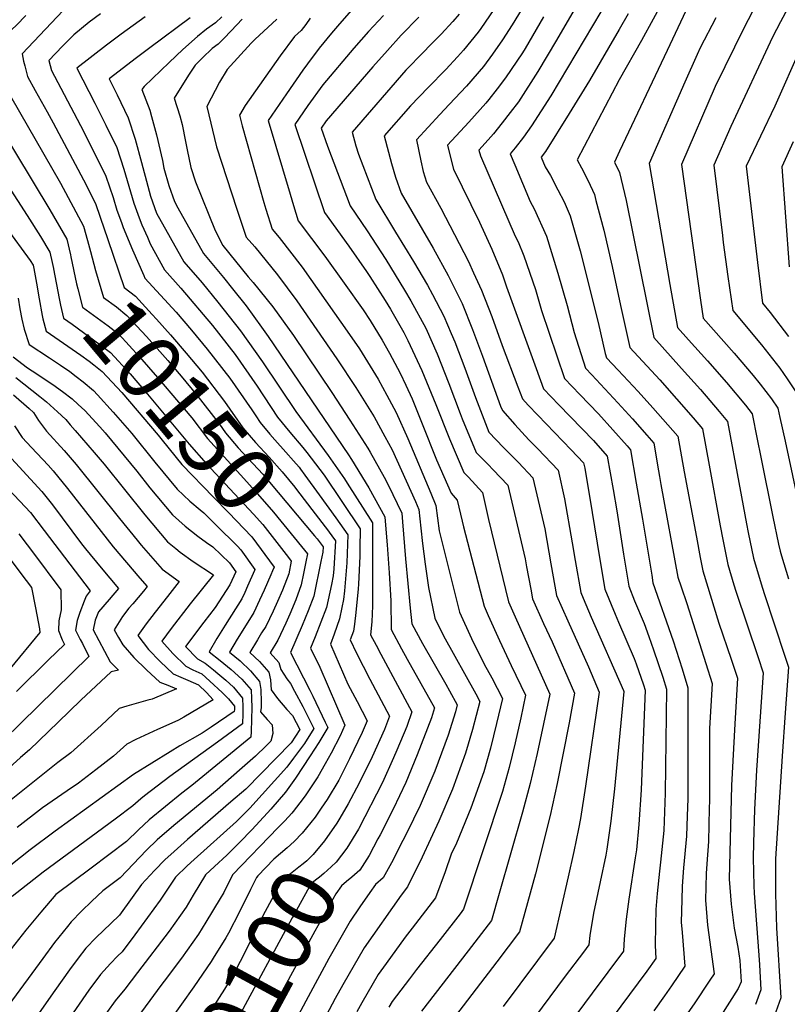
# Model space of a CAD drawing. Units: inches. Extents: x 2619502 to 2624860, y 1460247 to 1465672.
# Drawn here: x 2621070 to 2621413, y 1462333 to 1462773 of the extents above; entities that cross this region are included whole.
import ezdxf
from ezdxf.enums import TextEntityAlignment as Align

# ---------------------------------------------------------------- set-up
doc = ezdxf.new("R2010")
doc.units = ezdxf.units.IN
doc.header["$MEASUREMENT"] = 0
doc.layers.add('tile_2911_13_contour_10ft', color=78, linetype='Continuous')
doc.styles.add('Arial', font='arial.ttf')

msp = doc.modelspace()

# ---------------------------------------------------------------- linework, layer by layer
at = {"layer": 'tile_2911_13_contour_10ft'}
for points, elevation in [([(2621419.37, 1462814.61), (2621405.19, 1462790.35), (2621397.66, 1462776.71), (2621394.07, 1462769.89), (2621381.15, 1462743.42), (2621365.98, 1462708.57), (2621374.46, 1462647.79), (2621375.74, 1462639.77), (2621389.65, 1462624.16), (2621398.04, 1462614.14), (2621401.17, 1462610.16), (2621406.3, 1462603.62), (2621409.05, 1462599.55), (2621410.08, 1462595.37), (2621412.46, 1462584.76), (2621418.99, 1462553.94)], 9920), ([(2621329.51, 1462797.65), (2621310.03, 1462764.23), (2621301.69, 1462750.14), (2621293.02, 1462736.66), (2621289.35, 1462731.77), (2621285.7, 1462727.15), (2621281.83, 1462722.27), (2621279.53, 1462719.57), (2621275.34, 1462714.96), (2621276.06, 1462712.37), (2621291.64, 1462676.47), (2621292.92, 1462673.87), (2621295.53, 1462667.61), (2621300.69, 1462652.55), (2621303.43, 1462643.15), (2621313.65, 1462612.81), (2621320.49, 1462605.55), (2621328.83, 1462596.9), (2621335.31, 1462589.81), (2621341.74, 1462582.55), (2621343.18, 1462580.9), (2621345.79, 1462565.97), (2621348.54, 1462549.75), (2621352.69, 1462524.72), (2621353.26, 1462521.24), (2621362.31, 1462495.39), (2621366.32, 1462482.72), (2621368.87, 1462474.3), (2621368.82, 1462424.6), (2621368.61, 1462416.93), (2621368.19, 1462407.91), (2621366.94, 1462393.72), (2621366.3, 1462385.57), (2621366.1, 1462379.44), (2621365.89, 1462369.45), (2621366.31, 1462364.81), (2621367.57, 1462349.72), (2621361.55, 1462340.85), (2621358.47, 1462336.42), (2621353.64, 1462329.68)], 9980), ([(2621418.12, 1462786.98), (2621410.39, 1462772.39), (2621406.79, 1462765.57), (2621388.05, 1462725.62), (2621380.47, 1462708.22), (2621384.33, 1462676.76), (2621384.73, 1462673.67), (2621386.8, 1462658.4), (2621388.96, 1462643.15), (2621401.79, 1462627.88), (2621410.04, 1462617.33), (2621413.27, 1462612.56), (2621418.68, 1462604.52)], 9910), ([(2621010.12, 1462780.63), (2621025.75, 1462731.87), (2621036.97, 1462716.61), (2621056.53, 1462690.39), (2621063.7, 1462680.54), (2621074.53, 1462665.57), (2621075.88, 1462663.46), (2621076.2, 1462661.93), (2621077.32, 1462655.37)], 10170), ([(2621091.83, 1462780.22), (2621070.93, 1462758.1), (2621071.61, 1462754.87), (2621072.14, 1462752.66), (2621073.41, 1462747.9), (2621076.85, 1462741.66), (2621082.12, 1462732.09), (2621084.9, 1462727.14), (2621098.37, 1462701.71), (2621103.81, 1462691.14), (2621105.9, 1462684.93), (2621109.31, 1462674.92)], 10130), ([(2621297.48, 1462783.1), (2621290.31, 1462771.01), (2621285.85, 1462764.34), (2621281.45, 1462757.89), (2621277.37, 1462752.49), (2621269.76, 1462743.64), (2621262.12, 1462735.36), (2621257.91, 1462730.92), (2621247.4, 1462719.56), (2621249.4, 1462710.21), (2621250.45, 1462705.36), (2621251.88, 1462700.68), (2621258.25, 1462689.02), (2621264.41, 1462677.25), (2621270.68, 1462665.06), (2621272.98, 1462660.13), (2621276.59, 1462652.34), (2621281.14, 1462640.54), (2621285.71, 1462627.58), (2621292.7, 1462609.07), (2621294.86, 1462603.59), (2621297.46, 1462600.82), (2621301.71, 1462596.32), (2621316.61, 1462580.89), (2621322.18, 1462575.02), (2621322.72, 1462572.58), (2621326.01, 1462552.71), (2621329.26, 1462532.67), (2621331.7, 1462518.42), (2621336.27, 1462507.3), (2621337.78, 1462503.69), (2621344.76, 1462487.48), (2621345.66, 1462484.98), (2621348.98, 1462475.58), (2621349.77, 1462473.23), (2621347.97, 1462428.66), (2621346.98, 1462413.15), (2621345.81, 1462401.71), (2621345.31, 1462398.23), (2621342.4, 1462379.7), (2621341.26, 1462370.68), (2621340.33, 1462361.96), (2621340.05, 1462356.35), (2621326.03, 1462337.64), (2621319.15, 1462328.33)], 10000), ([(2621358.63, 1462783.28), (2621348.1, 1462764.13), (2621338.1, 1462746.41), (2621319.26, 1462710.7), (2621321.27, 1462707.13), (2621324.28, 1462701.22), (2621327.06, 1462695.12), (2621327.75, 1462692.5), (2621331.24, 1462679.2), (2621335.02, 1462662.93), (2621338.78, 1462645.43), (2621342.93, 1462626.58), (2621356.25, 1462612.1), (2621371.3, 1462595.13), (2621375.47, 1462590.26), (2621378.43, 1462574.01), (2621383.35, 1462546.77), (2621384.54, 1462540.68), (2621386.77, 1462529.5), (2621389.5, 1462520.4), (2621390.4, 1462517.52), (2621400.27, 1462487.83), (2621402.49, 1462481.06), (2621399.6, 1462437.37), (2621398.71, 1462419.88), (2621398.16, 1462404.89), (2621398.02, 1462398.25), (2621398.41, 1462385.61), (2621398.59, 1462382.33), (2621400.62, 1462354.58), (2621400.89, 1462350.29), (2621401.57, 1462339.12), (2621399.08, 1462332.48)], 9950), ([(2621054.82, 1462777.97), (2621040.87, 1462768.8), (2621043.04, 1462762.42), (2621044.62, 1462757.9), (2621047.74, 1462749.54), (2621050.58, 1462742.01), (2621060.94, 1462725.21), (2621067.99, 1462713.85), (2621083.4, 1462688.2), (2621090.9, 1462675.15), (2621092.56, 1462668.16)], 10150), ([(2621106.03, 1462776.07), (2621101.02, 1462772.2), (2621094.15, 1462766.61), (2621091.46, 1462763.96), (2621089.04, 1462761.54), (2621082.91, 1462755.05), (2621084.1, 1462750.58), (2621088.25, 1462742.68), (2621098.54, 1462723.12), (2621108.45, 1462703.37), (2621111.65, 1462693.79), (2621113.38, 1462688.07), (2621115.42, 1462682.52), (2621116.21, 1462680.36), (2621120.31, 1462670.34), (2621125.35, 1462658.81), (2621125.9, 1462657.71), (2621139.82, 1462642.44), (2621146.76, 1462634.43), (2621153.8, 1462625.9), (2621163.87, 1462612.86), (2621173.7, 1462598.75), (2621175.51, 1462596.01)], 10120), ([(2621218.23, 1462777.49), (2621212.05, 1462770.52), (2621209.44, 1462767.38), (2621203.86, 1462760.64), (2621198.6, 1462753.65), (2621196.5, 1462750.8), (2621189.21, 1462740.26), (2621181.09, 1462728.21), (2621190.86, 1462695.31), (2621192.42, 1462690.2), (2621194.53, 1462683.34), (2621206.39, 1462667.45), (2621214.99, 1462655.49), (2621223.57, 1462643.43), (2621226.63, 1462638.71), (2621232.02, 1462629.93), (2621235.29, 1462624.13), (2621240.17, 1462615.15), (2621242.7, 1462609.73), (2621245.44, 1462603.65), (2621250.03, 1462592.4), (2621256.43, 1462576.42), (2621262.88, 1462561.49), (2621265.64, 1462558.37), (2621267.84, 1462548.87), (2621268.42, 1462546.34), (2621277.67, 1462510.78), (2621279.47, 1462506.71), (2621284.52, 1462495.52), (2621289.72, 1462484.22), (2621296.14, 1462470.94), (2621294.09, 1462460.88), (2621291.61, 1462449.65), (2621288.93, 1462438.63), (2621285.93, 1462427.93), (2621268.46, 1462375.18), (2621266.9, 1462373.15), (2621258.04, 1462361.65), (2621247.5, 1462348.18), (2621244.35, 1462344.09), (2621236.53, 1462333.85), (2621235.11, 1462331.38)], 10050), ([(2621266.56, 1462775.92), (2621263.64, 1462772.64), (2621258.45, 1462766.84), (2621253.59, 1462761.9), (2621250.53, 1462758.82), (2621242.6, 1462750.76), (2621218.6, 1462723.08), (2621220.34, 1462716.91), (2621221.51, 1462713.22), (2621229.16, 1462692.89), (2621238.05, 1462678.22), (2621246.16, 1462665.07), (2621252.33, 1462654.49), (2621254.53, 1462650.32), (2621259.59, 1462640.73), (2621262.96, 1462632.85), (2621264.53, 1462629.19), (2621269.01, 1462617.35), (2621273.76, 1462604.27), (2621279.79, 1462588.68), (2621286.29, 1462581.93), (2621287.85, 1462580.31), (2621293.01, 1462575.17), (2621299.56, 1462568.36), (2621304.84, 1462545.41), (2621307.58, 1462529.83), (2621310.14, 1462515.6), (2621315.11, 1462504.26), (2621324.33, 1462483.76), (2621329.14, 1462472.3), (2621323.04, 1462430.31), (2621320.83, 1462415.84), (2621319.96, 1462411.15), (2621317.9, 1462401.05), (2621315.35, 1462389.75), (2621309.04, 1462362.19), (2621286.17, 1462331.69)], 10020), ([(2621282.08, 1462777.88), (2621276.26, 1462769.4), (2621274.96, 1462767.76), (2621268.41, 1462759.71), (2621265.71, 1462756.69), (2621260.56, 1462751.08), (2621252.65, 1462742.99), (2621244.75, 1462734.77), (2621233.01, 1462721.33), (2621236.17, 1462709.02), (2621238.03, 1462702.83), (2621240.6, 1462695.74), (2621254.9, 1462671.04), (2621261.57, 1462658.84), (2621262.65, 1462656.72), (2621267.86, 1462646.38), (2621272.54, 1462634.66), (2621276.98, 1462622.79), (2621285.05, 1462600.42), (2621285.84, 1462598.4), (2621291.4, 1462592.18), (2621297.74, 1462585.31), (2621301.72, 1462581.28), (2621310.87, 1462571.69), (2621313.73, 1462558.92), (2621317.11, 1462539.18), (2621318.42, 1462531.25), (2621320.92, 1462517.01), (2621321.98, 1462514.47), (2621325.64, 1462505.91), (2621340.04, 1462473.04), (2621340.18, 1462472.7), (2621335.96, 1462429.14), (2621334.46, 1462414.61), (2621332.65, 1462402.14), (2621332.17, 1462399.34), (2621329.65, 1462387.42), (2621328.51, 1462382.46), (2621326.7, 1462373.42), (2621325.05, 1462363.42), (2621324.55, 1462359.27), (2621322.11, 1462356.02), (2621314.01, 1462345.28), (2621283.54, 1462304.22)], 10010), ([(2621329.99, 1462776.88), (2621307.57, 1462739.36), (2621298.92, 1462725.85), (2621295.31, 1462720.84), (2621291.57, 1462716.04), (2621289.28, 1462713.27), (2621291.36, 1462708.35), (2621298.33, 1462692.01), (2621300.13, 1462688.69), (2621305.66, 1462676.45), (2621310.64, 1462659.93), (2621314.91, 1462645.4), (2621317.98, 1462633.29), (2621323.05, 1462617.43), (2621325.86, 1462614.41), (2621337.58, 1462601.86), (2621344.04, 1462594.72), (2621350.47, 1462587.4), (2621353.57, 1462583.79), (2621355.75, 1462571.36), (2621356.19, 1462568.86), (2621356.79, 1462565.33), (2621364.4, 1462523.89), (2621365.91, 1462519.46), (2621368.41, 1462512.08), (2621379.73, 1462476.19), (2621378.59, 1462456.11), (2621378.48, 1462423.76), (2621378.43, 1462420.45), (2621378.11, 1462405.45), (2621377.3, 1462395.43), (2621377.12, 1462391.21), (2621376.8, 1462379.24), (2621377.7, 1462368.02), (2621379.07, 1462357.23), (2621380.59, 1462346.23), (2621378.73, 1462343.42), (2621371.73, 1462332.87), (2621364.66, 1462322.9)], 9970), ([(2621342.2, 1462776.07), (2621338.18, 1462769.03), (2621324.87, 1462746.21), (2621315.82, 1462731.38), (2621305.15, 1462714.42), (2621303.2, 1462711.87), (2621305.03, 1462707.58), (2621307.44, 1462703.6), (2621310.69, 1462697.2), (2621313.45, 1462691.77), (2621316.15, 1462685.6), (2621320.64, 1462669.96), (2621328.7, 1462637.87), (2621331.86, 1462623.89), (2621332.44, 1462622.04), (2621337.68, 1462616.43), (2621346.55, 1462606.97), (2621353.13, 1462599.7), (2621364.37, 1462586.94), (2621367.21, 1462570.92), (2621372.73, 1462541.66), (2621374.44, 1462532.64), (2621375.58, 1462526.69), (2621382.79, 1462503.21), (2621388.25, 1462487.09), (2621391.11, 1462478.63), (2621389.82, 1462458.23), (2621388.33, 1462430.62), (2621387.37, 1462388.71), (2621388.19, 1462377.42), (2621389.64, 1462366.69), (2621391.15, 1462358.15), (2621392.06, 1462352.16), (2621392.67, 1462342.72), (2621391.44, 1462339.64), (2621383.66, 1462327.42)], 9960), ([(2621368.01, 1462777.32), (2621359.6, 1462759.61), (2621338.34, 1462714.52), (2621336.03, 1462709.6), (2621338.34, 1462704.96), (2621341.3, 1462692.38), (2621353.58, 1462631.1), (2621365.95, 1462617.24), (2621374.49, 1462607.78), (2621382.94, 1462597.99), (2621386.57, 1462593.58), (2621389.03, 1462580.7), (2621389.47, 1462578.33), (2621395.06, 1462547.76), (2621395.82, 1462543.79), (2621398.22, 1462532.39), (2621401.71, 1462520.78), (2621403.03, 1462516.58), (2621412.28, 1462488.53), (2621413.87, 1462483.5), (2621412.41, 1462463.06), (2621411.01, 1462443.76), (2621408.01, 1462397.67), (2621408.08, 1462382.11), (2621408.59, 1462366.92), (2621410.47, 1462335.53), (2621406.76, 1462325.1)], 9940), ([(2621024.32, 1462775.29), (2621025.54, 1462771.6), (2621038.16, 1462736.94), (2621046.08, 1462725.61), (2621064.58, 1462699.08), (2621073.13, 1462685.78), (2621079.15, 1462676.27), (2621083.39, 1462669.3), (2621084.42, 1462664.64), (2621084.99, 1462661.96), (2621085.02, 1462661.83)], 10160), ([(2621072.68, 1462775.32), (2621068.37, 1462770.97), (2621064.12, 1462766.95), (2621057.42, 1462762.31), (2621060.72, 1462750.44), (2621062.33, 1462745.13), (2621088.09, 1462700.15), (2621098.4, 1462680.99), (2621100.19, 1462674.56)], 10140), ([(2621126.01, 1462774.6), (2621115.2, 1462766.86), (2621108.67, 1462761.96), (2621095.43, 1462751.62), (2621103.45, 1462736.07), (2621108.38, 1462726.13), (2621113.28, 1462716.12), (2621116.45, 1462706.47), (2621119.42, 1462696.28), (2621120.87, 1462691.22), (2621123.28, 1462684.67), (2621124.57, 1462681.53), (2621126.98, 1462675.97), (2621128.31, 1462673.11), (2621134.62, 1462661.36), (2621142.04, 1462653.22), (2621156.17, 1462636.41), (2621166.25, 1462623.43), (2621176.08, 1462609.3), (2621185.22, 1462595.51), (2621190.71, 1462588.79), (2621196.58, 1462581.94), (2621198.35, 1462579.64), (2621206.08, 1462569.48), (2621222.2, 1462545.42), (2621222.1, 1462536.65), (2621222.01, 1462533.16), (2621221.49, 1462520.74), (2621221.38, 1462518.64), (2621220.34, 1462508.01), (2621219.72, 1462502.79), (2621219.18, 1462499.65), (2621217.81, 1462495.83), (2621220.51, 1462489.88), (2621226.55, 1462478.14), (2621235.4, 1462461.57), (2621233.08, 1462455.7), (2621227.53, 1462443.43), (2621221.77, 1462431.67), (2621216.92, 1462422.31), (2621213.06, 1462415.9)], 10110), ([(2621146.2, 1462774.24), (2621128.06, 1462760.77), (2621122.17, 1462756.29), (2621109.95, 1462746.83), (2621113.52, 1462739.7), (2621118.35, 1462729.51), (2621121.55, 1462719.93), (2621124.39, 1462709.38), (2621127.22, 1462698.82), (2621128.36, 1462694.36), (2621131.12, 1462686.74), (2621143.33, 1462665.01), (2621151.53, 1462655.6), (2621158.56, 1462647), (2621168.65, 1462634.08), (2621178.54, 1462620.25), (2621193.49, 1462598.04), (2621207.95, 1462578.34), (2621215.2, 1462567.85), (2621216.41, 1462565.96), (2621227.73, 1462548.08), (2621227.81, 1462543.38), (2621227.79, 1462535.93), (2621227.71, 1462510.99), (2621227.41, 1462503.82), (2621226.9, 1462498.01), (2621229.34, 1462493.32), (2621231.45, 1462489.3), (2621245.38, 1462463.57), (2621243.06, 1462457.04), (2621238.59, 1462446.37), (2621237.16, 1462442.97), (2621232.19, 1462431.91), (2621221.57, 1462411.3)], 10100), ([(2621160.32, 1462774.63), (2621157.42, 1462771.99), (2621153.49, 1462769.15), (2621149.37, 1462765.85), (2621142.88, 1462759.96), (2621136.79, 1462754.17), (2621125.57, 1462743.42), (2621124.48, 1462742.12), (2621128.05, 1462732.81), (2621128.88, 1462730.09), (2621131.13, 1462721.79), (2621133.71, 1462710.36), (2621134.43, 1462706.88), (2621136.54, 1462699.13), (2621139.17, 1462692.04), (2621140.67, 1462689.16), (2621152.05, 1462668.66), (2621161.01, 1462657.9), (2621165.05, 1462652.87), (2621171.17, 1462645.22), (2621178.11, 1462635.69), (2621181.09, 1462631.53), (2621216.98, 1462578.62), (2621218.31, 1462576.53), (2621226.15, 1462563.88), (2621233.25, 1462550.78), (2621233.28, 1462550.73), (2621234.25, 1462538.23), (2621235.18, 1462525.72), (2621235.92, 1462513.16), (2621236.15, 1462500.47), (2621240.75, 1462491.77), (2621243.27, 1462487.17), (2621255.46, 1462465.29), (2621254.15, 1462460.84), (2621247.77, 1462444.34), (2621242.7, 1462431.93), (2621237.03, 1462419.95), (2621231.12, 1462408.55), (2621230.14, 1462406.67)], 10090), ([(2621169.41, 1462773.66), (2621167.02, 1462771.06), (2621161.49, 1462765.28), (2621158.71, 1462762.48), (2621155.92, 1462760.52), (2621151.66, 1462756.37), (2621148.4, 1462753.09), (2621145.73, 1462748.93), (2621140.95, 1462741.31), (2621139.06, 1462738.31), (2621141.56, 1462730.27), (2621142.55, 1462726.52), (2621144.09, 1462718.8), (2621144.79, 1462715.06), (2621146.41, 1462707.16), (2621148.53, 1462700.82), (2621157.38, 1462679.08), (2621160.77, 1462672.31), (2621172.1, 1462658.32), (2621174.36, 1462655.73), (2621183.07, 1462644.86), (2621192.44, 1462631.96), (2621209.48, 1462606.51), (2621217.59, 1462594.04), (2621225.65, 1462581.54), (2621226.74, 1462579.81), (2621232.98, 1462568.54), (2621234.8, 1462565.18), (2621240.9, 1462552.43), (2621241.23, 1462548.53), (2621242.47, 1462532.06), (2621244.6, 1462509.99), (2621245.4, 1462502.93), (2621250.09, 1462494.15), (2621260.56, 1462475.9), (2621262.16, 1462473.01), (2621265.63, 1462466.71), (2621264.81, 1462463.6), (2621261.62, 1462453.11), (2621255.69, 1462437.03), (2621249.11, 1462421.64), (2621243.03, 1462409.31), (2621241.35, 1462405.91), (2621236.2, 1462396.01), (2621232.47, 1462389.19), (2621229.02, 1462386.28), (2621226.55, 1462382.7), (2621222.14, 1462376.29), (2621217.74, 1462369.88), (2621208.19, 1462353.17), (2621198.89, 1462336.01), (2621191.13, 1462321.54)], 10080), ([(2621185, 1462773.67), (2621175.04, 1462764.49), (2621173.44, 1462762.89), (2621162.67, 1462751.12), (2621159.34, 1462745.37), (2621153.65, 1462734.5), (2621157.89, 1462716.48), (2621167.01, 1462688.53), (2621171.15, 1462675.98), (2621175.01, 1462671.71), (2621185.27, 1462659.17), (2621193.92, 1462647.57), (2621211.77, 1462621.55), (2621220.22, 1462608.77), (2621228.44, 1462595.59), (2621233.27, 1462586.74), (2621236.48, 1462580.79), (2621247, 1462557.73), (2621248.52, 1462554.14), (2621249.42, 1462545.74), (2621250.13, 1462538.85), (2621251.34, 1462529.61), (2621252.79, 1462519.18), (2621255.57, 1462505.48), (2621259.45, 1462497.54), (2621273.96, 1462471.53), (2621275.8, 1462468.12), (2621272.5, 1462455.64), (2621269.43, 1462445.01), (2621263.57, 1462428.88), (2621257.48, 1462414.61), (2621250, 1462398.51), (2621243.43, 1462385.28), (2621240.51, 1462381.47), (2621223.97, 1462357.94), (2621214.39, 1462341.3), (2621211.04, 1462335.15), (2621202.84, 1462319.7)], 10070), ([(2621199.86, 1462774.03), (2621197.91, 1462771.23), (2621195.86, 1462768.52), (2621192.9, 1462765.78), (2621186.44, 1462757.19), (2621170.8, 1462734.92), (2621168.23, 1462730.69), (2621169.47, 1462725.89), (2621179.05, 1462691.6), (2621180, 1462688.56), (2621182.84, 1462679.66), (2621186.01, 1462675.91), (2621196.28, 1462662.64), (2621217.52, 1462632.49), (2621221.92, 1462626), (2621230.25, 1462612.43), (2621234.13, 1462605.34), (2621238.29, 1462597.6), (2621243.53, 1462585.9), (2621253.9, 1462561.43), (2621256.14, 1462555.84), (2621257.61, 1462544.64), (2621266.62, 1462508.13), (2621272.11, 1462496.44), (2621277.72, 1462484.86), (2621281.07, 1462478.75), (2621285.97, 1462469.53), (2621283.3, 1462458.25), (2621280.54, 1462447.31), (2621277.51, 1462436.65), (2621271.73, 1462420.43), (2621265.4, 1462404.77), (2621263, 1462399.76), (2621260.25, 1462391.95), (2621255.94, 1462380.23), (2621245.56, 1462366.7), (2621242.43, 1462362.71), (2621235.74, 1462353.59), (2621232.59, 1462349.28), (2621230.2, 1462346), (2621222.9, 1462333.29), (2621220.67, 1462329.26)], 10060), ([(2621232.6, 1462775.27), (2621225.89, 1462768.04), (2621219.33, 1462760.65), (2621205.47, 1462744.21), (2621198.79, 1462734.99), (2621192.93, 1462726.51), (2621206.22, 1462687.03), (2621217.14, 1462671.98), (2621225, 1462660.69), (2621226.48, 1462658.44), (2621233.36, 1462647.75), (2621235.73, 1462643.86), (2621241.69, 1462633.28), (2621243.59, 1462629.8), (2621249.83, 1462616.38), (2621256.11, 1462601.18), (2621262.25, 1462585.76), (2621268.63, 1462570.74), (2621270.71, 1462568.6), (2621276.95, 1462561.7), (2621279.71, 1462549.66), (2621288.58, 1462512.78), (2621291.63, 1462506.06), (2621307.07, 1462471.49), (2621304.32, 1462458.16), (2621301.43, 1462444.82), (2621298.26, 1462431.48), (2621294.86, 1462418.68), (2621284.43, 1462382.19), (2621280.97, 1462370.12), (2621270.59, 1462356.59), (2621249.64, 1462329.59)], 10040), ([(2621248.43, 1462774.49), (2621240.5, 1462766.47), (2621234.38, 1462759.65), (2621227.88, 1462752.2), (2621207.05, 1462728.05), (2621204.77, 1462724.82), (2621207.59, 1462716.79), (2621217.71, 1462690.03), (2621225.32, 1462678.82), (2621233.68, 1462665.99), (2621242.02, 1462652.37), (2621244.96, 1462647.49), (2621251.57, 1462635.25), (2621256.67, 1462623.83), (2621261.93, 1462610.54), (2621266.92, 1462597.12), (2621267.85, 1462594.77), (2621274.19, 1462579.68), (2621279.49, 1462574.2), (2621281.75, 1462571.86), (2621288.25, 1462565.03), (2621296.07, 1462532.08), (2621296.72, 1462528.41), (2621298.56, 1462518.44), (2621299.36, 1462514.19), (2621304.31, 1462503.12), (2621308.11, 1462494.82), (2621318.1, 1462471.89), (2621315.7, 1462458.58), (2621310.38, 1462431.45), (2621307.22, 1462417.08), (2621300.68, 1462391.08), (2621297.11, 1462378.11), (2621293.53, 1462365.11), (2621283.44, 1462351.67), (2621262.99, 1462324.87)], 10030), ([(2621304.32, 1462774.71), (2621296.04, 1462760.52), (2621294.79, 1462758.61), (2621287.23, 1462747.29), (2621283.54, 1462742.43), (2621279.8, 1462737.64), (2621278.45, 1462736), (2621270.82, 1462727.5), (2621261.37, 1462717.26), (2621262.53, 1462712.25), (2621264.01, 1462706.54), (2621275.63, 1462682.68), (2621281.1, 1462670.58), (2621285.91, 1462659.22), (2621287.77, 1462653.75), (2621300.96, 1462617.26), (2621304.26, 1462608.2), (2621311.11, 1462600.94), (2621326.58, 1462584.97), (2621332.79, 1462578.01), (2621335.42, 1462563.08), (2621337.01, 1462553.48), (2621340.08, 1462534.09), (2621342.48, 1462519.83), (2621345.03, 1462513.3), (2621349.24, 1462503.08), (2621351.34, 1462497.27), (2621353.5, 1462491.31), (2621357.62, 1462479.05), (2621359.32, 1462473.76), (2621358.65, 1462427.11), (2621358.06, 1462410.41), (2621356.55, 1462396.29), (2621356.11, 1462392.19), (2621355.15, 1462382.15), (2621354.58, 1462375.07), (2621354.35, 1462367.85), (2621354.18, 1462358.97), (2621354.56, 1462353.2), (2621350.56, 1462347.44), (2621323.79, 1462311.49)], 9990), ([(2621381.35, 1462774.21), (2621374.42, 1462760.78), (2621373.07, 1462757.77), (2621367.56, 1462745.37), (2621351.49, 1462708.93), (2621360.86, 1462654.81), (2621364.23, 1462635.63), (2621369.17, 1462630.01), (2621377.72, 1462620.6), (2621386.2, 1462610.92), (2621394.58, 1462600.82), (2621397.66, 1462596.9), (2621399.93, 1462585.6), (2621401.47, 1462577.55), (2621406.93, 1462550.86), (2621409.47, 1462538.54), (2621410.13, 1462535.43), (2621410.75, 1462533.35), (2621413.94, 1462523.09)], 9930), ([(2621419.51, 1462761.25), (2621407.84, 1462734.65), (2621394.96, 1462707.87), (2621394.97, 1462707.78), (2621400.03, 1462664.71), (2621402.19, 1462646.53), (2621405.7, 1462642.24), (2621413.92, 1462631.59)], 9900), ([(2621415.96, 1462718.65), (2621410.85, 1462707.55), (2621414.15, 1462662.68)], 9890), ([(2621100.19, 1462674.56), (2621101.56, 1462669.64), (2621103.81, 1462661.12), (2621104.95, 1462657.15), (2621107.34, 1462649.07), (2621113.12, 1462644.79), (2621117.83, 1462641.01), (2621126.65, 1462631.59), (2621136.09, 1462620.78), (2621142.11, 1462613.8), (2621149.16, 1462605.34), (2621159.22, 1462592.25), (2621161.9, 1462588.37), (2621167.69, 1462581.74), (2621178.64, 1462569.88), (2621181.66, 1462566.42), (2621201.74, 1462542.37)], 10140), ([(2621109.31, 1462674.92), (2621116.65, 1462653.43), (2621121.62, 1462649.6), (2621129.12, 1462641.43), (2621131.09, 1462639.28), (2621137.33, 1462632.34), (2621144.41, 1462624.03), (2621151.48, 1462615.62), (2621161.53, 1462602.51), (2621169.65, 1462590.74), (2621175.37, 1462584.09), (2621181.46, 1462577.56), (2621187.27, 1462570.93), (2621192.99, 1462564.07), (2621193.77, 1462563.09), (2621202.1, 1462552.19), (2621206.5, 1462546.36)], 10130), ([(2621092.56, 1462668.16), (2621092.8, 1462667.16), (2621095.35, 1462655.18), (2621095.91, 1462652.93), (2621098.03, 1462644.72), (2621109.39, 1462636.34), (2621114.15, 1462632.67), (2621123.45, 1462622.53), (2621131.55, 1462613.28), (2621140.95, 1462602.21), (2621146.86, 1462595.16), (2621153.93, 1462585.93), (2621159.8, 1462579.33), (2621170.18, 1462568.05), (2621175.2, 1462562.34), (2621183.4, 1462552.98), (2621195.98, 1462537.54)], 10150), ([(2621085.02, 1462661.83), (2621087.53, 1462648.61), (2621088.14, 1462645.64), (2621089.44, 1462639.71), (2621093.29, 1462637.04), (2621105.72, 1462628.03), (2621110.46, 1462624.33), (2621119.23, 1462614.78), (2621127.05, 1462605.76), (2621145.75, 1462583.43), (2621153.35, 1462574.77), (2621174.49, 1462552), (2621178.6, 1462547.43), (2621190.1, 1462532.61)], 10160), ([(2621077.32, 1462655.37), (2621078.5, 1462648.42), (2621079.9, 1462640.98), (2621080.28, 1462639.51)], 10170), ([(2621069.11, 1462648.76), (2621069.9, 1462643.95), (2621070.85, 1462639.38), (2621071.84, 1462634.88), (2621074.05, 1462628.05), (2621083.21, 1462621.97), (2621088.07, 1462618.78), (2621092.31, 1462615.83), (2621095.08, 1462613.71), (2621098.3, 1462611.24), (2621102.96, 1462607.34), (2621104.71, 1462605.45), (2621111.68, 1462597.69), (2621120.1, 1462588.07), (2621130.35, 1462575.38), (2621140.39, 1462563.16), (2621145.94, 1462557.78), (2621150.56, 1462553.92), (2621152.26, 1462552.58), (2621157.82, 1462547.09)], 10180), ([(2621080.28, 1462639.51), (2621081.74, 1462633.88), (2621089.47, 1462628.56)], 10170), ([(2621089.47, 1462628.56), (2621097.22, 1462623.23), (2621100.9, 1462620.57), (2621103.01, 1462618.91), (2621106.73, 1462615.89), (2621115.54, 1462606.42), (2621131.76, 1462587.34), (2621133.58, 1462585.18), (2621142.47, 1462574.25), (2621156.52, 1462559.58), (2621163.24, 1462552.81), (2621173.74, 1462541.81), (2621183.71, 1462528.35), (2621183.01, 1462526.66)], 10170), ([(2621066.98, 1462622.42), (2621073.37, 1462617.54), (2621075.5, 1462616.13), (2621084.72, 1462610.09), (2621088.97, 1462606.99), (2621093.39, 1462603.63), (2621096.05, 1462601.19), (2621099.01, 1462598.4), (2621105.73, 1462591.15), (2621108.12, 1462588.39), (2621122.28, 1462571.27), (2621128.17, 1462563.79), (2621138.24, 1462551.7), (2621143.85, 1462546.6), (2621149.57, 1462542.14), (2621153.51, 1462539.36), (2621156.33, 1462537.43), (2621163.73, 1462530.23), (2621166.53, 1462526.26), (2621163.93, 1462520.35), (2621157.33, 1462510.27), (2621152.3, 1462503.7), (2621144.11, 1462492.76), (2621149.5, 1462487.33), (2621152.85, 1462485.31), (2621156.52, 1462482.3), (2621158.46, 1462480.71), (2621162.06, 1462477.71), (2621165.53, 1462474.55), (2621168.21, 1462471.35), (2621169.61, 1462469.64), (2621169.77, 1462465.74), (2621169.71, 1462462.61), (2621169.49, 1462458.17), (2621158.34, 1462449.93), (2621137.1, 1462434.58), (2621125.7, 1462425.95), (2621124.07, 1462424.57), (2621120.56, 1462421.46), (2621112.64, 1462415.47), (2621080.32, 1462391.72), (2621066.46, 1462380.9)], 10190), ([(2621068.13, 1462613.14), (2621078.93, 1462604.63), (2621081.88, 1462602.28), (2621086.85, 1462597.84), (2621090.51, 1462594.42), (2621092.38, 1462591.98), (2621094.68, 1462589.46), (2621103.24, 1462579.63), (2621107.72, 1462574.39), (2621125.9, 1462551.7), (2621135.98, 1462539.68), (2621139.67, 1462536.67), (2621141.68, 1462535.04), (2621147.44, 1462530.79), (2621156.64, 1462524.84), (2621146.16, 1462511.96), (2621137.7, 1462500.88), (2621133.45, 1462495.23), (2621138.42, 1462489.62), (2621144.19, 1462484.05), (2621147.38, 1462482.39), (2621151.36, 1462480.5), (2621154.97, 1462477.29), (2621160.5, 1462472.26), (2621163.23, 1462469.32), (2621165.93, 1462466.03), (2621165.95, 1462464.61), (2621165.89, 1462463.73), (2621155.53, 1462456.66), (2621151.5, 1462453.97), (2621141.58, 1462448.26), (2621137.25, 1462445.65), (2621120.75, 1462435.56), (2621085.66, 1462410.07), (2621074.56, 1462401.75), (2621049.19, 1462381.81)], 10200), ([(2621067.13, 1462605.45), (2621074.05, 1462599.37), (2621076.1, 1462597.51), (2621078.27, 1462593.93), (2621081.84, 1462589.23), (2621089.81, 1462580.54), (2621095.12, 1462574.33), (2621114.59, 1462550.07), (2621122.39, 1462540.42), (2621124.22, 1462538.18), (2621133.67, 1462527.34), (2621141.22, 1462521.85), (2621135.94, 1462515.22), (2621130.5, 1462508.23), (2621126.5, 1462503), (2621122.8, 1462497.7), (2621127.56, 1462491.47), (2621132.71, 1462486.09), (2621138.58, 1462480.58), (2621141.93, 1462479.02), (2621145.07, 1462477.74), (2621149.87, 1462475.69), (2621153.39, 1462472.19), (2621156.42, 1462468.98), (2621143.27, 1462461.21), (2621140.99, 1462459.86), (2621133.85, 1462456.65), (2621131.49, 1462455.65), (2621121.9, 1462451.15), (2621117.79, 1462449.1), (2621111.82, 1462443.73), (2621103.99, 1462437.61), (2621096.19, 1462431.59), (2621091.15, 1462428.17), (2621080.14, 1462420.53), (2621068.8, 1462411.8)], 10210), ([(2621175.51, 1462596.01), (2621177.43, 1462593.13), (2621181.74, 1462587.82), (2621184.04, 1462585.24), (2621188.95, 1462579.85), (2621192.41, 1462575.87)], 10120), ([(2621067.5, 1462591.64), (2621071.03, 1462586.41), (2621075.2, 1462581.84), (2621082.61, 1462573.9), (2621084.86, 1462571.48), (2621091.18, 1462563.58), (2621111.76, 1462537.47), (2621123.64, 1462523.41), (2621126.92, 1462519.7), (2621125.21, 1462517.55), (2621120.51, 1462511.94), (2621118.67, 1462509.99), (2621115.92, 1462506.2), (2621112.14, 1462500.18), (2621114.06, 1462496.86), (2621116.08, 1462493.47), (2621120.92, 1462487.8), (2621126.57, 1462482.3), (2621132.62, 1462476.9), (2621136.11, 1462475.42), (2621140.09, 1462473.84), (2621129.15, 1462469.2), (2621127.16, 1462468.83), (2621120.88, 1462467.04), (2621117.82, 1462466.09), (2621114.32, 1462464.98), (2621106.26, 1462457.45), (2621092.67, 1462445.16), (2621086.98, 1462440.8), (2621063.07, 1462421.79)], 10220), ([(2621062.89, 1462580.52), (2621079.78, 1462562.19), (2621084.48, 1462556.28), (2621097.56, 1462538.7), (2621099.31, 1462536.51), (2621106.34, 1462527.98), (2621114.14, 1462518.72), (2621109.91, 1462513.82), (2621105.12, 1462508.32), (2621103.62, 1462504.55), (2621102.68, 1462500.19), (2621110.38, 1462486), (2621114.04, 1462482.18), (2621110.74, 1462481.39), (2621097.2, 1462468.7), (2621087.15, 1462458.87), (2621074.27, 1462446.53), (2621070.17, 1462443.09), (2621055.09, 1462429.53)], 10230), ([(2621192.41, 1462575.87), (2621194.89, 1462573.02), (2621195.51, 1462572.18)], 10120), ([(2621195.51, 1462572.18), (2621197.49, 1462569.5), (2621203.91, 1462560.73), (2621211.27, 1462550.36)], 10120), ([(2621064.96, 1462563.09), (2621074.65, 1462552.8), (2621080.85, 1462544.68), (2621101.35, 1462517.74), (2621099.62, 1462515.3), (2621098.78, 1462513.15), (2621096.8, 1462508.01), (2621095.54, 1462504.41), (2621094.85, 1462500.05), (2621096.89, 1462495.95), (2621097.96, 1462494.06), (2621100.84, 1462488.35), (2621055.1, 1462443.67)], 10240), ([(2621157.82, 1462547.09), (2621167.29, 1462537.73), (2621168.83, 1462536.13), (2621175.12, 1462527.3), (2621174.88, 1462526.75)], 10180), ([(2621206.5, 1462546.36), (2621206.64, 1462546.17), (2621211.13, 1462540.11), (2621210.42, 1462527.6), (2621210.13, 1462524.41), (2621209.34, 1462520.55), (2621207.16, 1462510.32), (2621202.14, 1462497.06), (2621199.97, 1462492), (2621204.21, 1462483.48), (2621215.43, 1462457.55), (2621213.21, 1462452.83), (2621209.2, 1462444.98), (2621206.61, 1462440.21), (2621203.35, 1462434.44), (2621197.96, 1462426.32), (2621196.75, 1462424.73)], 10130), ([(2621211.27, 1462550.36), (2621216.66, 1462542.77), (2621216.25, 1462530.22), (2621215.22, 1462517.73), (2621214.8, 1462513.88), (2621214.07, 1462510.27), (2621212.96, 1462505.17), (2621210.65, 1462498.36), (2621208.89, 1462493.91), (2621216.77, 1462475.98), (2621220.82, 1462468.1), (2621225.42, 1462459.56), (2621223.13, 1462454.3), (2621217.39, 1462442.51), (2621212.61, 1462432.95), (2621207.48, 1462424.29), (2621204.77, 1462420.39)], 10120), ([(2621069.45, 1462543.28), (2621073.26, 1462538.27), (2621075.63, 1462535.12), (2621088.27, 1462518.22), (2621088.43, 1462509.2), (2621087.42, 1462504.26), (2621087.19, 1462499.91), (2621088.83, 1462495.8), (2621089.87, 1462493.73), (2621082.73, 1462486.76), (2621068.5, 1462472.66)], 10250), ([(2621201.74, 1462542.37), (2621202.91, 1462540.97), (2621205.59, 1462537.46), (2621205.44, 1462534.98), (2621204.67, 1462530.78), (2621203.63, 1462525.63), (2621202.56, 1462520.49), (2621201.47, 1462515.38), (2621198.98, 1462508.72), (2621196.32, 1462502.22), (2621191.04, 1462490.08), (2621199.74, 1462473.26), (2621201.09, 1462470.53), (2621206.63, 1462458.92), (2621207.75, 1462456.51), (2621206.4, 1462454.28), (2621203.67, 1462449.88), (2621199.85, 1462443.87), (2621193.26, 1462433.79), (2621188.74, 1462427.6), (2621182.18, 1462419.93), (2621180.71, 1462418.26), (2621173.79, 1462410.75), (2621168.38, 1462405.14), (2621162.6, 1462399.45), (2621156.97, 1462394.31), (2621153, 1462390.52), (2621147.55, 1462381.43), (2621144.31, 1462376.15), (2621136.7, 1462365.42), (2621122.52, 1462346.85), (2621116.85, 1462339.43), (2621112.55, 1462334.23), (2621105.73, 1462324.64)], 10140), ([(2621195.98, 1462537.54), (2621198.66, 1462534.26), (2621197.97, 1462530.65), (2621196.93, 1462525.49), (2621195.88, 1462520.34), (2621193.37, 1462513.71), (2621190.71, 1462507.2), (2621188.95, 1462503.18), (2621185.31, 1462495.6), (2621181.97, 1462490.01), (2621185.85, 1462485.6), (2621186.68, 1462482.43), (2621189.34, 1462478.35), (2621191.04, 1462476.16), (2621192.87, 1462472.77), (2621196.49, 1462465.94), (2621201.49, 1462456.07), (2621197.27, 1462449.42), (2621195.59, 1462446.97), (2621192.46, 1462442.74), (2621189.42, 1462438.84), (2621172.78, 1462420.42), (2621169.63, 1462417.19), (2621166.94, 1462414.48), (2621147.88, 1462397.51), (2621144.8, 1462394.64), (2621139.62, 1462389.51), (2621132.65, 1462379.3), (2621121.36, 1462363.72), (2621115.7, 1462356.18), (2621113.63, 1462354.14), (2621110.47, 1462350.93), (2621105.99, 1462345.99), (2621100.74, 1462338.92), (2621090.78, 1462324.51)], 10150), ([(2621064.23, 1462533.72), (2621070.39, 1462525.52), (2621075.08, 1462519.25), (2621076.86, 1462510.1), (2621078.67, 1462500.68), (2621078.89, 1462499.11), (2621065.59, 1462482.92)], 10260), ([(2621190.1, 1462532.61), (2621191.4, 1462530.93), (2621190.28, 1462525.32), (2621187.52, 1462517.98), (2621185.22, 1462512.92), (2621183.22, 1462508.67), (2621179.94, 1462501.81), (2621178.07, 1462498.84), (2621176.26, 1462495.83), (2621172.88, 1462490.13), (2621177.23, 1462486.04), (2621181.4, 1462481.23), (2621182.06, 1462477.81), (2621182.36, 1462473.34), (2621185.16, 1462469.54), (2621189.35, 1462464.61), (2621191.87, 1462461.89), (2621195.23, 1462455.62), (2621191.27, 1462449.7), (2621171.12, 1462428.98), (2621164.4, 1462423.19), (2621144.96, 1462406.47), (2621137.44, 1462399.71), (2621134.95, 1462397.37), (2621130.25, 1462392.53), (2621124.32, 1462386.26), (2621120.22, 1462380.44), (2621114.58, 1462372.56), (2621110.63, 1462368.77), (2621104.03, 1462362.47), (2621099.46, 1462357.69), (2621096.02, 1462353.21), (2621092.2, 1462348.12), (2621085.6, 1462338.79), (2621075.49, 1462324.39)], 10160), ([(2621183.01, 1462526.66), (2621182.29, 1462524.93), (2621179.28, 1462518), (2621177.23, 1462513.56), (2621174.62, 1462507.98), (2621168.91, 1462498.96), (2621167.19, 1462496.08), (2621163.8, 1462490.24), (2621168.47, 1462486.35), (2621173.09, 1462481.97), (2621177.24, 1462477.13), (2621177.75, 1462473.57), (2621177.85, 1462467.83), (2621177.85, 1462465.55), (2621177.67, 1462463.48), (2621180.64, 1462460.05), (2621182.89, 1462457.68), (2621183.14, 1462453.89), (2621182.28, 1462450.38), (2621180.2, 1462448.32), (2621175.35, 1462443.66), (2621168.29, 1462437.46), (2621158.18, 1462428.69), (2621138.83, 1462412.66), (2621131.4, 1462406.24), (2621126.63, 1462401.59), (2621114.76, 1462389.17), (2621107.04, 1462383.36), (2621102.16, 1462378.79), (2621097.46, 1462374.25), (2621092.86, 1462369.53), (2621091.23, 1462367.49), (2621085.44, 1462360.22), (2621080.15, 1462353.07), (2621064.98, 1462332.35)], 10170), ([(2621174.88, 1462526.75), (2621171.85, 1462519.79), (2621170.59, 1462516.94), (2621169.29, 1462514.14), (2621161.74, 1462502.39), (2621158.1, 1462496.34), (2621154.71, 1462490.36), (2621159.63, 1462486.58), (2621164.52, 1462482.47), (2621169.21, 1462478.16), (2621173.38, 1462473.35), (2621173.65, 1462469.55), (2621173.72, 1462465.56), (2621173.46, 1462454.81), (2621173.29, 1462452.28), (2621146.96, 1462430.64), (2621142.49, 1462427.17), (2621127.81, 1462415.23), (2621122.97, 1462410.75), (2621117.7, 1462405.53), (2621109.76, 1462399.5), (2621101.85, 1462393.59), (2621086.09, 1462381.78), (2621086.04, 1462381.74), (2621079.26, 1462373.91), (2621072.57, 1462365.82), (2621065.98, 1462357.42)], 10180), ([(2621196.75, 1462424.73), (2621192.29, 1462418.92), (2621191.61, 1462418.17)], 10130), ([(2621204.77, 1462420.39), (2621202.01, 1462416.43), (2621196.26, 1462409.21), (2621192.7, 1462405.46), (2621189.56, 1462402.7), (2621183.63, 1462397.56), (2621176.42, 1462390.11)], 10120), ([(2621191.61, 1462418.17), (2621188.47, 1462414.72), (2621185.51, 1462411.81), (2621165.13, 1462390.55), (2621161.19, 1462382.62), (2621159.64, 1462379.97), (2621153.16, 1462369.37), (2621149.92, 1462364.09), (2621142.34, 1462353.29), (2621134.56, 1462342.96), (2621133.01, 1462340.98), (2621121.02, 1462324.76)], 10130), ([(2621213.06, 1462415.9), (2621211.75, 1462413.72), (2621206.31, 1462405.82), (2621201.16, 1462399.66), (2621200.62, 1462399.12), (2621198.33, 1462396.9), (2621196.77, 1462395.5), (2621194.84, 1462393.98), (2621190.99, 1462391.1), (2621187.32, 1462388.2), (2621179.71, 1462374.1), (2621178.73, 1462372.28), (2621170.03, 1462354.64), (2621165.54, 1462346.11), (2621161.44, 1462339.33), (2621133.93, 1462296.31), (2621132.17, 1462293.38), (2621122.06, 1462275.79)], 10110), ([(2621221.57, 1462411.3), (2621221.46, 1462411.08), (2621216.27, 1462402.55), (2621211.55, 1462396.18), (2621209.31, 1462394.11), (2621205.89, 1462391.12), (2621203.98, 1462389.56), (2621200.29, 1462386.66), (2621192.83, 1462373.14), (2621191.84, 1462371.33), (2621167.82, 1462326.94), (2621154.62, 1462304.3), (2621141.63, 1462282.69), (2621135.28, 1462271.72), (2621133.92, 1462269.38)], 10100), ([(2621230.14, 1462406.67), (2621226.25, 1462399.24), (2621222.02, 1462392.68), (2621218.42, 1462389.59), (2621216.03, 1462387.56), (2621213.88, 1462385.72), (2621211.38, 1462382.08), (2621201.87, 1462365.3), (2621179.08, 1462323.42), (2621162.04, 1462291.31), (2621145.75, 1462262.97)], 10090), ([(2621176.42, 1462390.11), (2621175.8, 1462389.46), (2621173.14, 1462384.04)], 10120), ([(2621173.14, 1462384.04), (2621168.2, 1462373.96), (2621163.35, 1462364.46), (2621162.11, 1462362.41), (2621156.48, 1462353.25)], 10120), ([(2621156.48, 1462353.25), (2621155.61, 1462351.84), (2621147.81, 1462340.45), (2621136.71, 1462324.89)], 10120)]:
    msp.add_lwpolyline(points, dxfattribs=dict(at, elevation=elevation))

# ---------------------------------------------------------------- texts
at = {"color": 18, "style": 'Arial'}
for s, rotation, p in [('10150', -50.0052, (2621142, 1462600.95)), ('10100', 61.5805, (2621175.68, 1462341.46))]:
    msp.add_text(s, height=28.8, rotation=rotation, dxfattribs=at).set_placement(p, align=Align.MIDDLE_CENTER)

doc.saveas('drawing.dxf')
